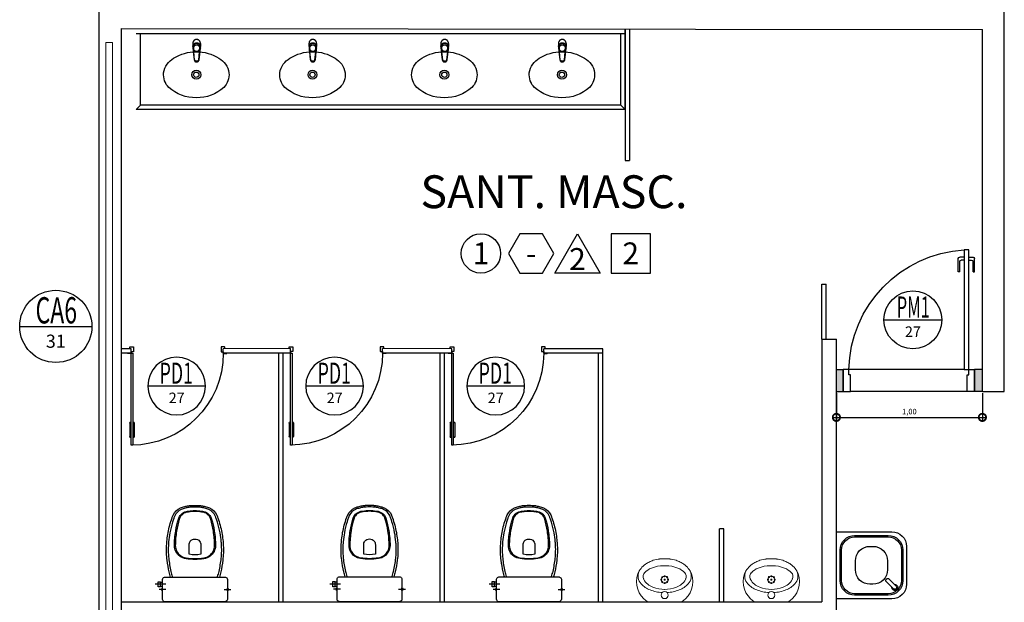
# Model space of a CAD drawing. Units: millimetres. Extents: x 2935 to 4027, y 1219 to 1493.
# Drawn here: x 3101 to 3107, y 1361 to 1365 of the extents above; entities that cross this region are included whole.
import ezdxf
from ezdxf.enums import TextEntityAlignment as Align

# ---------------------------------------------------------------- set-up
doc = ezdxf.new("R2010")
doc.units = ezdxf.units.MM
doc.linetypes.add('0149-11_REF-PE$0$HIDDEN2', pattern=[4.7625, 3.175, -1.5875])
doc.linetypes.add('CONTINUO', pattern=[0])
for name, color, linetype in [('0149-11_REF-PE$0$ARQ-detalhe bloco', 1, 'Continuous'), ('0149-11_REF-PE$0$ARQ-divisória sanitária', 2, 'Continuous'), ('0149-11_REF-PE$0$ARQ-equipamentos fixos', 1, 'Continuous'), ('0149-11_REF-PE$0$ARQ-porta construir', 2, 'Continuous'), ('0149-11_REF-PE$0$ARQ-sanitários', 2, 'Continuous'), ('ARQ-acabamentos', 1, 'Continuous'), ('ARQ-cota 25', 1, 'Continuous'), ('ARQ-nome do ambiente', 3, 'Continuous'), ('ARQ-PISOS', 9, 'Continuous'), ('ARQ-símbolos', 2, 'Continuous'), ('PAREDE', 84, 'Continuous'), ('S-DIVC', 142, 'Continuous')]:
    doc.layers.add(name, color=color, linetype=linetype)
for name, color, linetype, lineweight in [('Alvenaria', 5, 'Continuous', 30), ('contorno parede', 7, 'Continuous', 13), ('VIDRO', 140, 'Continuous', 5)]:
    doc.layers.add(name, color=color, linetype=linetype, lineweight=lineweight)
doc.styles.add('12075', font='romans.shx', dxfattribs={"height": 0.225})
doc.styles.add('6025', font='romans.shx', dxfattribs={"height": 0.0375})
doc.styles.add('6075', font='romans.shx', dxfattribs={"height": 0.1125})
doc.styles.add('8075', font='romans.shx', dxfattribs={"height": 0.15})
doc.dimstyles.new('6025', dxfattribs={"dimtxt": 0.0375, "dimasz": 0.1, "dimexe": 0.025, "dimexo": 0.0125, "dimgap": 0.0175, "dimtad": 1, "dimzin": 5, "dimtxsty": '6025', "dimblk": 'DOTSMALL', "dimcen": 0.045, "dimdle": 0.025, "dimclre": 1, "dimclrt": 2, "dimadec": 0, "dimazin": 0, "dimtfac": 1, "dimtmove": 2, "dimatfit": 3, "dimldrblk": 'DOTSMALL', "dimfxl": 0, "dimtolj": 1, "dimtzin": 0, "dimarcsym": 0})

# ---------------------------------------------------------------- blocks, each defined once
blk = doc.blocks.new('PAREDES')
at = {"layer": 'PAREDE'}
blk.add_line((109438.8948, -75648.2175), (109438.8948, -75628.2108), dxfattribs=at)
at = {"layer": 'PAREDE', "linetype": 'CONTINUO'}
for p, q in [((109438.8948, -75644.2892), (109434.0948, -75644.2892)), ((109434.0948, -75645.9892), (109434.0948, -75644.2892)), ((109432.9948, -75645.7308), (109432.8448, -75645.7308)), ((109432.8448, -75645.7308), (109432.8448, -75648.3712)), ((109432.9948, -75645.7308), (109432.9948, -75646.0608)), ((109432.9948, -75646.1608), (109432.9948, -75648.2107)), ((109438.8948, -75648.2175), (109432.9948, -75648.2107))]:
    blk.add_line(p, q, dxfattribs=at)
for points in [[(109439.0448, -75638.3608, 0), (109439.0448, -75648.3608, 0)], [(109433.9948, -75641.7892, 0), (109433.9948, -75646.0892, 0)], [(109433.9948, -75641.7892, 0), (109433.9948, -75645.9892, 0)], [(109434.0948, -75646.0892, 0), (109434.0948, -75645.9892, 0)], [(109434.0948, -75645.9892, 0), (109434.0948, -75645.9892, 0)], [(109434.0948, -75646.0892, 0), (109434.0948, -75645.9892, 0)], [(109434.0948, -75645.9892, 0), (109434.0948, -75645.9892, 0)], [(109432.9948, -75646.0608, 0), (109432.9948, -75646.0608, 0)], [(109432.9948, -75646.0608, 0), (109432.9948, -75646.0608, 0)], [(109432.9948, -75646.0608, 0), (109432.9948, -75646.1608, 0)], [(109432.9948, -75646.0608, 0), (109432.9948, -75646.1608, 0)], [(109434.0948, -75646.0892, 0), (109433.9948, -75646.0892, 0)], [(109432.9948, -75646.1608, 0), (109432.9948, -75646.1608, 0)], [(109432.9948, -75646.1608, 0), (109432.9948, -75646.1608, 0)]]:
    blk.add_polyline3d(points, dxfattribs=at)
at = {"layer": 'VIDRO', "linetype": 'Continuous', "lineweight": 5}
blk.add_lwpolyline([(109438.9531, -75638.5874), (109438.9994, -75638.5874), (109438.9994, -75648.1232), (109438.9531, -75648.1232)], close=True, dxfattribs=at)
blk = doc.blocks.new('0149-11_REF-PE$0$heh')
at = {"lineweight": 0}
for p, q in [((0, 0.294), (-0.0017, 0.294)), ((0.0017, 0.294), (0, 0.294)), ((0, 0.247), (-0.0078, 0.2471)), ((0.0078, 0.2471), (0, 0.247)), ((-0.1115, 0), (0, 0)), ((0, 0), (0.1115, 0))]:
    blk.add_line(p, q, dxfattribs=at)
for centre, major_axis, start_param, end_param in [((0.0108, 0.0355), (0.1868, 0.1868), 1.243766, 1.355445), ((0.0427, -0.0293), (-0.2378, 0.2378), -0.417702, -0.32703), ((-0.0301, 0.1598), (-0.0946, 0.0946), -0.753195, -0.417702), ((-0.0017, -0.7216), (-0.7182, 0.7182), -0.785398, -0.753195), ((0.0017, -0.7216), (-0.7182, 0.7182), -0.817601, -0.785398), ((0.0301, 0.1598), (-0.0946, 0.0946), -1.153094, -0.817601), ((-0.0427, -0.0293), (-0.2378, 0.2378), -1.243766, -1.153094), ((-0.0108, 0.0355), (0.1868, 0.1868), 0.215351, 0.32703), ((-0.1049, 0.1765), (0.0548, 0.0548), 1.916854, 3.11868), ((-0.0475, 0.1387), (-0.1032, 0.1032), -0.170015, 0.404103), ((-0.036, 0.1002), (0.1004, 0.1004), 1.177006, 1.578191), ((-0.011, 0.0395), (-0.1468, 0.1468), -0.800449, -0.39379), ((0.011, 0.0395), (0.1468, 0.1468), 0.39379, 0.800449), ((0.036, 0.1002), (-0.1004, 0.1004), 4.704994, 5.106179), ((0.0475, 0.1387), (0.1032, 0.1032), 5.879082, 6.4532), ((0.1049, 0.1765), (-0.0548, 0.0548), 3.164506, 4.366331), ((-0.0316, 0.1378), (0.114, 0.114), 2.006492, 3.346239), ((-0.1109, 0.1739), (-0.0261, 0.0261), 0.007395, 1.211388), ((-0.0957, 0.1724), (0.0358, 0.0358), 2.629506, 2.748819), ((-0.0461, 0.2043), (0.0772, 0.0772), 2.845308, 3.611354), ((0.0461, 0.2043), (0.0772, 0.0772), 4.242628, 5.008673), ((0.0316, 0.1378), (0.114, 0.114), 4.507743, 5.84749), ((0.1109, 0.1739), (0.0261, 0.0261), 5.071797, 6.27579), ((0.0957, 0.1724), (0.0358, 0.0358), 5.105162, 5.224476), ((-0.0422, 0.2338), (0.1149, 0.1149), 3.106988, 3.563441), ((-0.0135, 0.2796), (0.1525, 0.1525), 3.514245, 3.915306), ((-0.0016, 0.298), (0.1503, 0.1503), 3.548971, 3.934315), ((0, 0.046), (-0.017, 0.017), 3.926991, 10.210176), ((0.0016, 0.298), (-0.1503, 0.1503), 2.34887, 2.734215), ((0.0135, 0.2796), (-0.1525, 0.1525), 2.36788, 2.76894), ((0.0422, 0.2338), (-0.1149, 0.1149), 2.719744, 3.176197), ((-0.1113, 0.0142), (-0.01, 0.01), 1.694102, 2.339701), ((0.1113, 0.0142), (0.01, 0.01), 3.943484, 4.589083)]:
    blk.add_ellipse(centre, major_axis=major_axis, ratio=1, start_param=start_param, end_param=end_param, dxfattribs=at)
at = {"layer": '0149-11_REF-PE$0$ARQ-detalhe bloco', "lineweight": 0}
for centre, major_axis, start_param, end_param in [((-0.0235, 0.1515), (-0.00247, 0.00247), 3.926991, 10.210176), ((0, 0.152), (0.017, 0.017), 5.497787, 11.780972), ((-0.017, 0.1683), (-0.00247, 0.00247), 3.926991, 10.210176), ((-0.0163, 0.135), (-0.00247, 0.00247), 3.926991, 10.210176), ((-0.0005, 0.1755), (0.00247, 0.00247), 5.497787, 11.780972), ((0, 0.152), (0.00247, 0.00247), 5.497787, 11.780972), ((0.0163, 0.169), (-0.00247, 0.00247), 3.926991, 10.210176), ((0.017, 0.1357), (0.00247, 0.00247), 5.497787, 11.780972), ((0.0235, 0.1525), (0.00247, 0.00247), 5.497787, 11.780972), ((0.0005, 0.1285), (-0.00247, 0.00247), 3.926991, 10.210176)]:
    blk.add_ellipse(centre, major_axis=major_axis, ratio=1, start_param=start_param, end_param=end_param, dxfattribs=at)
blk = doc.blocks.new('0149-11_REF-PE$0$Bacia caixa acop PLAN')
for points in [[(0, -0.185), (0.205, -0.185, 0.059373), (0.2098, -0.1845, 0.333509), (0.222, -0.169), (0.222, -0.1505), (0.222, -0.1195), (0.222, -0.109), (0.2248, -0.109, 0.252251), (0.2251, -0.1089, 0.160103), (0.228, -0.1, 0.160103), (0.2251, -0.0911, 0.252251), (0.2248, -0.091), (0.222, -0.091), (0.222, -0.032, 0.327853), (0.2069, -0.0153, 0.087637), (0.2038, -0.015), (0, -0.015), (-0.2038, -0.015, 0.087637), (-0.2069, -0.0153, 0.327853), (-0.222, -0.032), (-0.222, -0.091), (-0.2248, -0.091, 0.252251), (-0.2251, -0.0911, 0.160103), (-0.228, -0.1, 0.160103), (-0.2251, -0.1089, 0.252251), (-0.2248, -0.109), (-0.222, -0.109), (-0.222, -0.1195), (-0.236, -0.1195), (-0.236, -0.117), (-0.252, -0.117), (-0.252, -0.135), (-0.252, -0.153), (-0.236, -0.153), (-0.236, -0.1505), (-0.222, -0.1505), (-0.222, -0.169, 0.333509), (-0.2098, -0.1845, 0.059373), (-0.205, -0.185)], [(0, -0.306, 0.041331), (-0.0608, -0.3106, 0.129345), (-0.1036, -0.3277, 0.234638), (-0.1405, -0.4, 0.044666), (-0.1319, -0.501, 0.031515), (-0.1138, -0.5815, 0.151063), (-0.0952, -0.6143, 0.148094), (-0.0588, -0.6342, 0.031073), (-0.0451, -0.6364, 0.035055), (0, -0.6405, 0.035055), (0.0451, -0.6364, 0.031073), (0.0588, -0.6342, 0.148094), (0.0952, -0.6143, 0.151063), (0.1138, -0.5815, 0.031515), (0.1319, -0.501, 0.044666), (0.1405, -0.4, 0.234638), (0.1036, -0.3277, 0.129345), (0.0608, -0.3106, 0.041331)], [(-0.04, -0.406, 0.164444), (-0.032, -0.43, 0.245936), (0, -0.445, 0.245936), (0.032, -0.43, 0.164444), (0.04, -0.406), (0.04, -0.341, 0.108885), (-0.04, -0.341)]]:
    blk.add_lwpolyline(points, format="xyb", close=True)
for points in [[(-0.236, -0.1195), (-0.236, -0.135), (-0.236, -0.1505)], [(-0.222, -0.1195), (-0.222, -0.1505)], [(0.222, -0.091), (0.222, -0.109)], [(0.2245, -0.108), (0.2245, -0.1), (0.2245, -0.092)]]:
    blk.add_lwpolyline(points)
blk.add_lwpolyline([(-0.167, -0.185, -0.003882), (-0.1765, -0.22, 0.024258), (-0.1905, -0.3, 0.02486), (-0.1945, -0.35, 0.033324), (-0.194, -0.4, 0.02486), (-0.191, -0.44, 0.012268), (-0.184, -0.49, 0.015806), (-0.1725, -0.54, 0.026699), (-0.157, -0.59, 0.021919), (-0.1495, -0.61, 0.174675), (-0.1, -0.6585, 0.045452), (-0.07, -0.668, 0.022856), (-0.0571, -0.6712, 0.041289), (-0.0304, -0.6752, 0.052091), (-0.0228, -0.6756, 0.04333), (0, -0.676, 0.04333), (0.0228, -0.6756, 0.052091), (0.0304, -0.6752, 0.041289), (0.0571, -0.6712, 0.022856), (0.07, -0.668, 0.045452), (0.1, -0.6585, 0.174675), (0.1495, -0.61, 0.021919), (0.157, -0.59, 0.026699), (0.1725, -0.54, 0.015806), (0.184, -0.49, 0.012268), (0.191, -0.44, 0.02486), (0.194, -0.4, 0.033324), (0.1945, -0.35, 0.02486), (0.1905, -0.3, 0.024258), (0.1765, -0.22, -0.003882), (0.167, -0.185)], format="xyb")
at = {"layer": '0149-11_REF-PE$0$ARQ-detalhe bloco'}
for p, q in [((-0.1991, -0.1), (-0.246, -0.1)), ((0.1991, -0.1), (0.246, -0.1)), ((-0.1991, -0.135), (-0.2722, -0.135))]:
    blk.add_line(p, q, dxfattribs=at)
for points in [[(-0.2245, -0.108), (-0.2245, -0.1), (-0.2245, -0.092)], [(-0.222, -0.091), (-0.222, -0.109)]]:
    blk.add_lwpolyline(points, dxfattribs=at)
blk.add_lwpolyline([(0.1554, -0.1881, 0.003849), (0.1649, -0.2229, -0.027799), (0.18, -0.3134, -0.018883), (0.1825, -0.3505, -0.033646), (0.182, -0.3994, -0.016781), (0.1805, -0.4256, -0.015438), (0.1722, -0.4879, -0.023716), (0.154, -0.5615, -0.013571), (0.1457, -0.5861, -0.02186), (0.1386, -0.605, -0.173345), (0.0952, -0.6475, -0.045814), (0.067, -0.6564, -0.024058), (0.0546, -0.6594, -0.042614), (0.029, -0.6632, -0.066108), (0.0226, -0.6635, -0.047154), (0, -0.664, -0.047154), (-0.0226, -0.6635, -0.066108), (-0.029, -0.6632, -0.042614), (-0.0546, -0.6594, -0.024058), (-0.067, -0.6564, -0.045814), (-0.0952, -0.6475, -0.173345), (-0.1386, -0.605, -0.02186), (-0.1457, -0.5861, -0.013571), (-0.154, -0.5615, -0.023716), (-0.1722, -0.4879, -0.015438), (-0.1805, -0.4256, -0.016781), (-0.182, -0.3994, -0.033646), (-0.1825, -0.3505, -0.018883), (-0.18, -0.3134, -0.027799), (-0.1649, -0.2229, 0.003849), (-0.1554, -0.1881)], format="xyb", dxfattribs=at)
blk.add_lwpolyline([(0, -0.312, -0.041434), (0.06, -0.3165, -0.129651), (0.1, -0.3325, -0.234583), (0.1345, -0.4, -0.044678), (0.126, -0.5, -0.031614), (0.108, -0.58, -0.152477), (0.091, -0.61, -0.148725), (0.0575, -0.6284, -0.031624), (0.0444, -0.6305, -0.035113), (0, -0.6345, -0.035113), (-0.0444, -0.6305, -0.031624), (-0.0575, -0.6284, -0.148725), (-0.091, -0.61, -0.152477), (-0.108, -0.58, -0.031614), (-0.126, -0.5, -0.044678), (-0.1345, -0.4, -0.234583), (-0.1, -0.3325, -0.129651), (-0.06, -0.3165, -0.041434)], format="xyb", close=True, dxfattribs=at)
blk = doc.blocks.new('0149-11_REF-PE$0$PM60 PLAN')
blk.add_lwpolyline([(-0.63, 0.6335), (-0.63, 0.0035), (-0.62, 0.0035), (-0.62, 0.6335)], close=True)
for points in [[(-0.64, -0.027), (-0.64, -0.0385, 0.414214), (-0.6385, -0.04), (-0.6165, -0.04, 0.414214), (-0.615, -0.0385), (-0.615, -0.0085, 0.414214), (-0.6165, -0.007), (-0.63, -0.007), (-0.63, 0.0035, 0.414214), (-0.6315, 0.005), (-0.6535, 0.005, 0.414214), (-0.655, 0.0035), (-0.655, 0.003)], [(0.01, -0.027), (0.01, -0.0385, -0.414214), (0.0085, -0.04), (-0.0135, -0.04, -0.414214), (-0.015, -0.0385), (-0.015, -0.0085, -0.414214), (-0.0135, -0.007), (0, -0.007), (0, 0.0035, -0.414214), (0.0015, 0.005), (0.0235, 0.005, -0.414214), (0.025, 0.0035), (0.025, 0.003)]]:
    blk.add_lwpolyline(points, format="xyb")
at = {"layer": '0149-11_REF-PE$0$ARQ-detalhe bloco'}
for p, q in [((-0.64, 0.4835), (-0.64, 0.5735)), ((-0.61, 0.4835), (-0.61, 0.5735))]:
    blk.add_line(p, q, dxfattribs=at)
at = {"layer": '0149-11_REF-PE$0$ARQ-detalhe bloco', "linetype": '0149-11_REF-PE$0$HIDDEN2'}
blk.add_arc((-0.63, 0.0035), 0.63, 0, 90, dxfattribs=at)
at = {"layer": '0149-11_REF-PE$0$ARQ-detalhe bloco'}
for centre, start, end in [((-0.63, 0.5735), 90, 180), ((-0.62, 0.5735), 0, 90), ((-0.63, 0.4835), 180, 270), ((-0.62, 0.4835), 270, 0)]:
    blk.add_arc(centre, 0.01, start, end, dxfattribs=at)
blk = doc.blocks.new('0149-11_REF-PE$0$1170c_p')
for p, q in [((-26, -21.7), (-25.9, -22.8)), ((-25.9, -0.3), (-25.9, -17.2)), ((-25.9, -17.3), (-25.9, -17.3)), ((-25.9, -17.3), (-25.9, -21.9)), ((-25.9, -17.3), (-25.9, -17.3)), ((-25.9, -26.3), (-25.9, -32.3)), ((-23.6, -42.7), (-22.8, -49.5)), ((-22.8, -49.5), (-22.6, -50.8)), ((-22.6, -50.8), (-22.6, -50.8)), ((-22.6, -50.8), (-21.8, -58)), ((-21.8, -49.6), (-22.3, -45)), ((-21.6, -50.9), (-21.8, -49.6)), ((-21.8, -58), (-15.8, -112.6)), ((-20.8, -57.7), (-21.6, -50.9)), ((-14.8, -112.3), (-20.8, -57.7)), ((20.8, -57.7), (-20.8, -57.7)), ((14.8, -112.3), (20.8, -57.7)), ((21.8, -58), (15.8, -112.6)), ((20.8, -57.7), (21.6, -50.9)), ((21.6, -50.9), (21.8, -49.6)), ((21.8, -49.6), (22.3, -45)), ((22.6, -50.8), (21.8, -58)), ((22.8, -49.5), (22.6, -50.8)), ((22.6, -50.8), (22.6, -50.8)), ((23.6, -42.6), (22.8, -49.5)), ((25.1, -19.9), (25, -19.8)), ((25.9, -0.3), (25.9, -17.2)), ((25.9, -17.2), (25.9, -17.2)), ((25.9, -17.3), (25.9, -17.3)), ((25.9, -17.3), (25.9, -21.9)), ((25.9, -17.3), (25.9, -17.3)), ((25.9, -22.8), (26, -21.7)), ((25.9, -32.3), (25.9, -26.3)), ((26.1, -17.2), (26.1, -17)), ((-15.8, -112.6), (-15.4, -115.9)), ((-15.4, -115.9), (-15.4, -116.1)), ((-15.4, -116.1), (-15.3, -116.3)), ((-3.8, -121.9), (3.8, -121.9)), ((3.8, -123.1), (-3.8, -123.1)), ((-3.5, -126.2), (3.5, -126.2)), ((-3.5, -126.2), (3.5, -126.2)), ((-3.5, -126.2), (-3.5, -126.2)), ((3.5, -126.2), (3.5, -126.2)), ((15.3, -116.3), (15.4, -116.1)), ((15.8, -112.6), (15.4, -115.9)), ((15.4, -116.1), (15.4, -115.9))]:
    blk.add_line(p, q)
for points in [[(24.3, 9.3, 0), (24, 10, 0), (23.5, 11.1, 0), (23, 12.2, 0), (22.4, 13.2, 0), (21.8, 14.3, 0), (21.1, 15.3, 0), (20.4, 16.3, 0), (19.7, 17.2, 0), (18.9, 18.1, 0), (18.1, 19, 0), (17.2, 19.8, 0), (16.3, 20.6, 0), (15.4, 21.4, 0), (14.5, 22.1, 0), (13.5, 22.7, 0), (12.5, 23.3, 0), (11.4, 23.9, 0), (10.4, 24.4, 0), (9.3, 24.9, 0), (8.2, 25.3, 0), (7.1, 25.6, 0), (5.9, 25.9, 0), (4.8, 26.2, 0), (3.7, 26.4, 0), (2.5, 26.5, 0), (1.3, 26.6, 0), (0.2, 26.7, 0), (-1, 26.6, 0), (-2.1, 26.6, 0), (-3.3, 26.4, 0), (-4.5, 26.3, 0), (-5.6, 26, 0), (-6.7, 25.7, 0), (-7.8, 25.4, 0), (-8.9, 25, 0), (-10, 24.6, 0), (-11.1, 24.1, 0), (-12.1, 23.5, 0), (-13.2, 22.9, 0), (-14.1, 22.3, 0), (-15.1, 21.6, 0), (-16, 20.9, 0), (-16.9, 20.1, 0), (-17.8, 19.3, 0), (-18.7, 18.4, 0), (-19.4, 17.5, 0), (-20.2, 16.6, 0), (-20.9, 15.6, 0), (-21.6, 14.6, 0), (-22.2, 13.6, 0), (-22.8, 12.5, 0), (-23.3, 11.5, 0), (-23.8, 10.3, 0), (-24.3, 9.2, 0), (-24.7, 8, 0), (-25, 6.9, 0), (-25.3, 5.7, 0), (-25.4, 5.3, 0)], [(25.4, 5.2, 0), (24.9, 7.3, 0), (24.2, 9.4, 0), (23.3, 11.5, 0), (22.3, 13.4, 0), (21.1, 15.3, 0), (19.8, 17.1, 0), (18.3, 18.8, 0), (16.7, 20.3, 0), (14.9, 21.7, 0), (13, 23, 0), (11, 24.1, 0), (9, 25, 0), (6.8, 25.7, 0), (4.6, 26.2, 0), (2.3, 26.5, 0), (0.1, 26.6, 0), (-2.2, 26.5, 0), (-4.5, 26.2, 0), (-6.7, 25.7, 0), (-8.9, 25, 0), (-10.9, 24.1, 0), (-12.9, 23, 0), (-14.8, 21.8, 0), (-16.6, 20.4, 0), (-18.2, 18.9, 0), (-19.7, 17.2, 0), (-21.1, 15.4, 0), (-22.3, 13.5, 0), (-23.3, 11.6, 0), (-24.1, 9.5, 0), (-24.8, 7.4, 0), (-25.4, 5.3, 0)], [(-25.4, -16.8, 0), (-24.6, -13.9, 0), (-23.3, -11, 0), (-21.8, -8.3, 0), (-19.8, -5.8, 0), (-17.6, -3.6, 0), (-15.1, -1.6, 0), (-12.4, 0, 0), (-9.5, 1.3, 0), (-6.4, 2.3, 0), (-3.3, 2.9, 0), (0, 3.1, 0), (3.2, 2.9, 0), (6.3, 2.3, 0), (9.4, 1.4, 0), (12.3, 0.1, 0), (15.1, -1.6, 0), (17.6, -3.5, 0), (19.8, -5.8, 0), (21.7, -8.2, 0), (23.3, -10.9, 0), (24.5, -13.8, 0), (25.4, -16.8, 0), (25.4, -16.8, 0)], [(24.7, -18.5, 0), (24, -15.6, 0), (22.9, -12.7, 0), (21.5, -10, 0), (19.7, -7.5, 0), (17.7, -5.2, 0), (15.3, -3.2, 0), (12.7, -1.5, 0), (9.9, -0.1, 0), (6.9, 0.9, 0), (3.8, 1.5, 0), (0.7, 1.8, 0), (-2.5, 1.7, 0), (-5.6, 1.2, 0), (-8.6, 0.3, 0), (-11.5, -0.9, 0), (-14.2, -2.5, 0), (-16.7, -4.3, 0), (-18.9, -6.5, 0), (-20.8, -8.9, 0), (-22.4, -11.6, 0), (-23.6, -14.4, 0), (-24.4, -17.3, 0), (-24.6, -18.5, 0)], [(-25.9, -0.3, 0), (-25.9, -0.3, 0), (-26, -4.5, 0), (-26.1, -8.6, 0), (-26.1, -12.8, 0), (-26.1, -17, 0)], [(-26.1, -17, 0), (-26.1, -17.5, 0), (-26.1, -18.1, 0), (-26.1, -18.8, 0), (-26.1, -19.6, 0), (-26.1, -20.1, 0)], [(-26.1, -17.2, 0), (-26.1, -17.6, 0), (-26.1, -18.2, 0), (-26.1, -18.9, 0), (-26.1, -19.6, 0), (-26, -20.2, 0)], [(-25.9, -21.9, 0), (-25.7, -18.8, 0), (-25.4, -16.8, 0)], [(-25.4, -21.3, 0), (-25.9, -24.3, 0), (-25.9, -26.3, 0)], [(-25.9, -21.9, 0), (-25.9, -21.9, 0), (-25.9, -22, 0), (-25.8, -22, 0), (-25.7, -22, 0), (-25.6, -22.1, 0), (-25.6, -22.1, 0)], [(-25.9, -31, 0), (-25.9, -32.3, 0)], [(-25.9, -32.3, 0), (-25.9, -33.5, 0)], [(-25.9, -33.5, 0), (-25.9, -34.1, 0), (-25.8, -35.2, 0), (-25.6, -36.4, 0), (-25.4, -37.5, 0), (-25.1, -38.6, 0), (-24.8, -39.7, 0), (-24.4, -40.8, 0), (-24, -41.9, 0), (-23.5, -42.9, 0), (-23, -43.9, 0), (-22.4, -44.9, 0), (-21.8, -45.9, 0), (-21.1, -46.9, 0), (-20.4, -47.8, 0), (-19.6, -48.7, 0), (-18.8, -49.5, 0), (-18, -50.3, 0), (-17.1, -51.1, 0), (-16.2, -51.8, 0), (-15.3, -52.5, 0), (-14.3, -53.2, 0), (-13.3, -53.8, 0), (-12.3, -54.4, 0), (-11.2, -54.9, 0), (-10.1, -55.4, 0), (-9, -55.8, 0), (-7.9, -56.2, 0), (-6.8, -56.5, 0), (-5.6, -56.8, 0), (-4.4, -57, 0), (-3.3, -57.1, 0), (-2.1, -57.3, 0), (-0.9, -57.3, 0), (0, -57.3, 0)], [(0, -1.4, 0), (-3.2, -1.6, 0), (-6.4, -2.2, 0), (-9.4, -3.1, 0), (-12.4, -4.4, 0), (-15.1, -6.1, 0), (-17.6, -8, 0), (-19.8, -10.2, 0), (-21.7, -12.7, 0), (-23.3, -15.4, 0), (-24.5, -18.3, 0), (-25.4, -21.3, 0)], [(0, -1.4, 0), (-0.6, -1.4, 0), (-1.8, -1.4, 0), (-3, -1.5, 0), (-4.2, -1.7, 0), (-5.3, -1.9, 0), (-6.5, -2.2, 0), (-7.6, -2.5, 0), (-8.8, -2.8, 0), (-9.9, -3.2, 0), (-11, -3.7, 0), (-12, -4.2, 0), (-13.1, -4.8, 0), (-14.1, -5.4, 0), (-15, -6, 0), (-16, -6.7, 0), (-16.9, -7.4, 0), (-17.8, -8.2, 0), (-18.6, -9, 0), (-19.4, -9.8, 0), (-20.2, -10.7, 0), (-20.9, -11.6, 0), (-21.6, -12.5, 0), (-22.2, -13.5, 0), (-22.8, -14.5, 0), (-23.4, -15.5, 0), (-23.9, -16.5, 0), (-24.3, -17.6, 0), (-24.7, -18.7, 0), (-25, -19.8, 0), (-25.3, -20.9, 0), (-25.4, -21.3, 0)], [(-20.8, -57.7, 0), (-20.9, -57.7, 0), (-20.9, -57.7, 0), (-21, -57.7, 0), (-21.1, -57.7, 0), (-21.1, -57.7, 0), (-21.2, -57.7, 0), (-21.2, -57.8, 0), (-21.3, -57.8, 0), (-21.4, -57.8, 0), (-21.4, -57.8, 0), (-21.5, -57.8, 0), (-21.5, -57.8, 0), (-21.6, -57.8, 0), (-21.6, -57.9, 0), (-21.6, -57.9, 0), (-21.7, -57.9, 0), (-21.7, -57.9, 0), (-21.7, -57.9, 0), (-21.8, -58, 0), (-21.8, -58, 0), (-21.8, -58, 0), (-21.8, -58, 0), (-21.8, -58, 0)], [(25, -19.8, 0), (24.8, -19.1, 0), (24.4, -18, 0), (24, -16.9, 0), (23.6, -15.9, 0), (23, -14.9, 0), (22.5, -13.9, 0), (21.8, -12.9, 0), (21.2, -11.9, 0), (20.5, -11, 0), (19.7, -10.1, 0), (18.9, -9.3, 0), (18.1, -8.5, 0), (17.2, -7.7, 0), (16.3, -6.9, 0), (15.4, -6.2, 0), (14.4, -5.6, 0), (13.4, -5, 0), (12.4, -4.4, 0), (11.4, -3.9, 0), (10.3, -3.4, 0), (9.2, -3, 0), (8.1, -2.6, 0), (6.9, -2.3, 0), (5.8, -2, 0), (4.6, -1.8, 0), (3.4, -1.6, 0), (2.3, -1.5, 0), (1.1, -1.4, 0), (0, -1.4, 0)], [(25.4, -21.4, 0), (24.6, -18.4, 0), (23.4, -15.5, 0), (21.8, -12.8, 0), (19.9, -10.3, 0), (17.7, -8.1, 0), (15.2, -6.1, 0), (12.4, -4.5, 0), (9.5, -3.1, 0), (6.5, -2.2, 0), (3.3, -1.6, 0), (0.1, -1.4, 0), (0, -1.4, 0)], [(0, -57.3, 0), (0.7, -57.3, 0), (1.9, -57.3, 0), (3, -57.2, 0), (4.2, -57, 0), (5.4, -56.8, 0), (6.5, -56.5, 0), (7.7, -56.2, 0), (8.8, -55.9, 0), (9.9, -55.4, 0), (11, -55, 0), (12.1, -54.5, 0), (13.1, -53.9, 0), (14.1, -53.3, 0), (15.1, -52.7, 0), (16.1, -52, 0), (17, -51.2, 0), (17.8, -50.5, 0), (18.7, -49.7, 0), (19.5, -48.8, 0), (20.3, -47.9, 0), (21, -47, 0), (21.7, -46.1, 0), (22.3, -45.1, 0), (22.9, -44.1, 0), (23.4, -43.1, 0), (23.9, -42, 0), (24.3, -41, 0), (24.7, -39.9, 0), (25, -38.8, 0), (25.3, -37.7, 0), (25.6, -36.5, 0), (25.7, -35.4, 0), (25.9, -34.3, 0), (25.9, -33.5, 0)], [(20.8, -57.7, 0), (20.9, -57.7, 0), (20.9, -57.7, 0), (21, -57.7, 0), (21.1, -57.7, 0), (21.1, -57.7, 0), (21.2, -57.7, 0), (21.2, -57.8, 0), (21.3, -57.8, 0), (21.4, -57.8, 0), (21.4, -57.8, 0), (21.5, -57.8, 0), (21.5, -57.8, 0), (21.6, -57.8, 0), (21.6, -57.9, 0), (21.6, -57.9, 0), (21.7, -57.9, 0), (21.7, -57.9, 0), (21.7, -57.9, 0), (21.8, -58, 0), (21.8, -58, 0), (21.8, -58, 0), (21.8, -58, 0), (21.8, -58, 0)], [(25.4, -16.8, 0), (25.9, -19.9, 0), (25.9, -21.9, 0)], [(25.9, -26.3, 0), (25.7, -23.2, 0), (25.4, -21.4, 0)], [(25.9, -21.9, 0), (25.9, -21.9, 0), (25.9, -22, 0), (25.8, -22, 0), (25.7, -22, 0), (25.6, -22.1, 0), (25.6, -22.1, 0)], [(26.1, -17, 0), (26.1, -12.8, 0), (26.1, -8.6, 0), (26, -4.5, 0), (25.9, -0.3, 0), (25.9, -0.3, 0)], [(25.9, -31, 0), (25.9, -32.3, 0)], [(25.9, -33.5, 0), (25.9, -32.3, 0)], [(26, -20.2, 0), (26.1, -19.6, 0), (26.1, -18.9, 0), (26.1, -18.2, 0), (26.1, -17.6, 0), (26.1, -17.2, 0)], [(26.1, -20.1, 0), (26.1, -19.6, 0), (26.1, -18.8, 0), (26.1, -18.1, 0), (26.1, -17.5, 0), (26.1, -17, 0)], [(-15.4, -116.1, 0), (-15.3, -116.6, 0), (-15.2, -117.3, 0), (-15, -118, 0), (-14.7, -118.7, 0), (-14.4, -119.4, 0), (-14, -120.1, 0), (-13.6, -120.8, 0), (-13.1, -121.5, 0), (-12.6, -122.1, 0), (-12, -122.7, 0), (-11.4, -123.3, 0), (-10.7, -123.9, 0), (-9.9, -124.4, 0), (-9.1, -124.8, 0), (-8.3, -125.2, 0), (-7.5, -125.5, 0), (-6.8, -125.8, 0), (-6, -125.9, 0), (-5.2, -126.1, 0), (-4.3, -126.2, 0), (-3.5, -126.2, 0)], [(-15.3, -116.3, 0), (-15.2, -117, 0), (-15, -117.8, 0), (-14.7, -118.6, 0), (-14.4, -119.4, 0), (-14, -120.1, 0), (-13.6, -120.8, 0), (-13.5, -120.9, 0)], [(-15.1, -115.3, 0), (-14.4, -116.9, 0), (-13.4, -118.4, 0), (-12.2, -119.8, 0), (-10.8, -120.9, 0), (-9.2, -121.9, 0), (-7.5, -122.5, 0), (-5.7, -122.9, 0), (-3.8, -123.1, 0)], [(-3.8, -121.9, 0), (-4.6, -121.9, 0), (-5.4, -121.8, 0), (-6.2, -121.7, 0), (-7, -121.5, 0), (-7.8, -121.2, 0), (-8.5, -120.9, 0), (-9.2, -120.5, 0), (-9.9, -120.1, 0), (-10.6, -119.7, 0), (-11.2, -119.1, 0), (-11.8, -118.6, 0), (-12.3, -118, 0), (-12.8, -117.4, 0), (-13.2, -116.7, 0), (-13.6, -116, 0), (-14, -115.3, 0), (-14.3, -114.6, 0), (-14.5, -113.8, 0), (-14.7, -113.1, 0), (-14.8, -112.3, 0)], [(-13.5, -120.9, 0), (-13.2, -121.4, 0), (-12.7, -122, 0), (-12.5, -122.3, 0), (-12.2, -122.6, 0), (-11.9, -122.9, 0), (-11.6, -123.2, 0), (-11.2, -123.5, 0), (-10.8, -123.8, 0), (-10.3, -124.2, 0), (-9.7, -124.5, 0), (-9.1, -124.9, 0), (-8.5, -125.2, 0), (-7.7, -125.5, 0), (-7, -125.7, 0), (-6.5, -125.9, 0), (-6, -126, 0), (-5.4, -126.1, 0), (-4.8, -126.2, 0), (-4.2, -126.2, 0), (-3.5, -126.2, 0)], [(3.5, -126.2, 0), (4.3, -126.2, 0), (5.2, -126.1, 0), (6, -125.9, 0), (6.8, -125.8, 0), (7.5, -125.5, 0), (8.3, -125.2, 0), (9.1, -124.8, 0), (9.9, -124.4, 0), (10.7, -123.9, 0), (11.4, -123.3, 0), (12, -122.7, 0), (12.6, -122.1, 0), (13.1, -121.5, 0), (13.6, -120.8, 0), (14, -120.1, 0), (14.4, -119.4, 0), (14.7, -118.7, 0), (15, -118, 0), (15.2, -117.3, 0), (15.3, -116.6, 0), (15.4, -116.1, 0)], [(3.5, -126.2, 0), (4.2, -126.2, 0), (4.9, -126.1, 0), (5.6, -126.1, 0), (6.1, -125.9, 0), (6.7, -125.8, 0), (7.4, -125.6, 0), (8.3, -125.3, 0), (9, -124.9, 0), (9.8, -124.5, 0), (10.4, -124.1, 0), (10.9, -123.7, 0), (11.4, -123.4, 0), (11.8, -122.9, 0), (12.4, -122.3, 0), (12.6, -122.2, 0)], [(3.8, -121.9, 0), (4.6, -121.9, 0), (5.4, -121.8, 0), (6.2, -121.7, 0), (7, -121.5, 0), (7.8, -121.2, 0), (8.5, -120.9, 0), (9.2, -120.5, 0), (9.9, -120.1, 0), (10.6, -119.7, 0), (11.2, -119.1, 0), (11.8, -118.6, 0), (12.3, -118, 0), (12.8, -117.4, 0), (13.2, -116.7, 0), (13.6, -116, 0), (14, -115.3, 0), (14.3, -114.6, 0), (14.5, -113.8, 0), (14.7, -113.1, 0), (14.8, -112.3, 0)], [(15.1, -115.3, 0), (14.4, -116.9, 0), (13.4, -118.4, 0), (12.2, -119.8, 0), (10.7, -120.9, 0), (9.2, -121.9, 0), (7.5, -122.5, 0), (5.7, -122.9, 0), (3.8, -123.1, 0)], [(12.6, -122.2, 0), (13, -121.7, 0), (13.5, -121, 0), (14, -120.2, 0), (14.2, -119.8, 0), (14.5, -119.3, 0), (14.7, -118.7, 0), (14.9, -118.2, 0), (15.1, -117.5, 0), (15.2, -116.8, 0), (15.3, -116.3, 0)]]:
    blk.add_polyline3d(points)
blk.add_polyline3d([(21.9, -33.4, 0), (21.7, -30.5, 0), (21.1, -27.7, 0), (20.2, -25.1, 0), (18.8, -22.5, 0), (17.1, -20.2, 0), (15.1, -18.1, 0), (12.8, -16.3, 0), (10.3, -14.8, 0), (7.6, -13.6, 0), (4.8, -12.8, 0), (1.9, -12.4, 0), (-1.1, -12.3, 0), (-4, -12.6, 0), (-6.9, -13.3, 0), (-9.6, -14.4, 0), (-12.2, -15.8, 0), (-14.6, -17.6, 0), (-16.6, -19.6, 0), (-18.4, -21.9, 0), (-19.8, -24.4, 0), (-20.9, -27, 0), (-21.6, -29.8, 0), (-21.9, -32.6, 0), (-21.8, -35.5, 0), (-21.3, -38.3, 0), (-20.5, -41, 0), (-19.2, -43.6, 0), (-17.6, -46, 0), (-15.7, -48.1, 0), (-13.5, -50, 0), (-11, -51.6, 0), (-8.3, -52.9, 0), (-5.5, -53.8, 0), (-2.6, -54.3, 0), (0.3, -54.4, 0), (3.3, -54.2, 0), (6.2, -53.6, 0), (8.9, -52.6, 0), (11.6, -51.3, 0), (14, -49.6, 0), (16.1, -47.7, 0), (18, -45.5, 0), (19.5, -43, 0), (20.7, -40.4, 0), (21.5, -37.7, 0), (21.9, -34.8, 0)], close=True)
for centre, radius, start, end in [((1.9, -0.3), 27.9, 168.45441, 180.00331), ((-1.8, -0.2), 27.7, 14.79403, 20.02458), ((-1.9, -0.3), 27.8, 11.31909, 14.7969), ((-1.9, -0.3), 27.9, 359.99686, 11.34624), ((90.5, -15.6), 116.6, 182.20608, 182.99993), ((1.9, -21.8), 27.8, 180.17589, 184.90966), ((1.8, -26.4), 24.2, 11.9779, 15.42115), ((-1.9, -21.8), 27.8, 355.09039, 359.82412), ((-90.5, -15.6), 116.7, 357.0074, 357.79227), ((-4.3, -111.3), 11.6, 186.32076, 199.94804), ((4.3, -111.3), 11.6, 339.98486, 353.67916)]:
    blk.add_arc(centre, radius, start, end)
blk = doc.blocks.new('0149-11_REF-PE$0$Cuba oval emb PLAN com DECAMATIC')
blk.add_lwpolyline([(0.224, 0.3155, -0.14623), (0.379, 0.2705, -0.09047), (0.424, 0.2315, -0.123903), (0.4475, 0.1705, -0.21906), (0.4125, 0.0705, -0.185248), (0.224, 0, -0.185248), (0.0355, 0.0705, -0.21906), (0.0005, 0.1705, -0.123903), (0.024, 0.2315, -0.09047), (0.069, 0.2705, -0.14623)], format="xyb", close=True)
at = {"layer": '0149-11_REF-PE$0$ARQ-detalhe bloco'}
for radius in [0.0305, 0.018]:
    blk.add_circle((0.224, 0.158), radius, dxfattribs=at)
at = {"layer": '0149-11_REF-PE$0$ARQ-detalhe bloco', "xscale": 0.001, "yscale": 0.001, "zscale": 0.001}
blk.add_blockref('0149-11_REF-PE$0$1170c_p', (0.2262, 0.3732), dxfattribs=at)
blk = doc.blocks.new('0149-11_REF-PE$0$porta 80')
for p, q in [((0.0395, 0.9704), (0.071, 0.9704)), ((0.0395, 0.15), (0.0395, 0.9704)), ((0.071, 0.9704), (0.071, 0.15)), ((0.0395, 0.15), (0, 0.15)), ((0, 0), (0, 0.15)), ((0.071, 0.15), (0.0395, 0.15)), ((0.0395, 0.1129), (0.0395, 0.15)), ((0.8605, 0.15), (0.9, 0.15)), ((0.8605, 0.1129), (0.8605, 0.15)), ((0.9, 0), (0.9, 0.15)), ((0.05, 0.1129), (0.0395, 0.1129)), ((0.05, 0), (0.05, 0.1129)), ((0.85, 0), (0.85, 0.1129)), ((0.85, 0.1129), (0.8605, 0.1129)), ((0, 0), (0.05, 0)), ((0.9, 0), (0.85, 0))]:
    blk.add_line(p, q)
at = {"layer": '0149-11_REF-PE$0$ARQ-detalhe bloco'}
for p, q in [((-0.0005, 0.8204), (-0.0005, 0.9104)), ((0.0395, 0.9204), (0.0095, 0.9204)), ((0.0095, 0.8204), (0.0095, 0.8904)), ((0.0395, 0.9004), (0.0195, 0.9004)), ((0.071, 0.9204), (0.101, 0.9204)), ((0.071, 0.9004), (0.091, 0.9004)), ((0.101, 0.8204), (0.101, 0.8904)), ((0.111, 0.8204), (0.111, 0.9104)), ((0.0095, 0.8204), (-0.0005, 0.8204)), ((0.101, 0.8204), (0.111, 0.8204))]:
    blk.add_line(p, q, dxfattribs=at)
for centre, start, end in [((0.0095, 0.9104), 90, 180), ((0.0195, 0.8904), 90, 180), ((0.091, 0.8904), 0, 90), ((0.101, 0.9104), 0, 90)]:
    blk.add_arc(centre, 0.01, start, end, dxfattribs=at)
at = {"layer": '0149-11_REF-PE$0$ARQ-detalhe bloco', "linetype": '0149-11_REF-PE$0$HIDDEN2'}
blk.add_ellipse((0.0241, 0.1352), major_axis=(-0.5807, 0.6034), ratio=0.997899, start_param=3.964901, end_param=5.459877, dxfattribs=at)
blk = doc.blocks.new('Ind esquadria 8075')
at = {"ltscale": 0.5}
blk.add_line((-0.3094, 0), (0.3094, 0), dxfattribs=at)
blk.add_circle((0, 0), 0.3094, dxfattribs=at)
at = {"color": 3, "style": '12075', "width": 0.431336}
blk.add_attdef('ESQD', text='', height=0.225, dxfattribs=at).set_placement((-0.1739, 0.0252), (0.182, 0.0252), align=Align.FIT)
at = {"color": 2, "style": '8075'}
blk.add_attdef('S/N', text='', height=0.15, dxfattribs=at).set_placement((0, -0.1268), align=Align.MIDDLE_CENTER)
blk = doc.blocks.new('0149-11_REF-PE$0$bebedouro IBBL BDF')
blk.add_lwpolyline([(-0.36, -0.48), (-0.1, -0.48, 0.414214), (0, -0.38), (0, 0), (-0.46, 0), (-0.46, -0.38, 0.414214)], format="xyb", close=True)
at = {"layer": '0149-11_REF-PE$0$ARQ-detalhe bloco'}
for points in [[(-0.335, -0.455), (-0.125, -0.455, 0.414214), (-0.025, -0.355), (-0.025, -0.125, 0.414214), (-0.125, -0.025), (-0.335, -0.025, 0.414214), (-0.435, -0.125), (-0.435, -0.355, 0.414214)], [(-0.335, -0.445), (-0.125, -0.445, 0.414214), (-0.035, -0.355), (-0.035, -0.125, 0.414214), (-0.125, -0.035), (-0.335, -0.035, 0.414214), (-0.425, -0.125), (-0.425, -0.355, 0.414214)], [(-0.26, -0.35), (-0.2, -0.35, 0.414214), (-0.1, -0.25), (-0.1, -0.23, 0.414214), (-0.2, -0.13), (-0.26, -0.13, 0.414214), (-0.36, -0.23), (-0.36, -0.25, 0.414214)], [(-0.0691, -0.391), (-0.1186, -0.3415, 0.414214), (-0.1328, -0.3415), (-0.1363, -0.345, 0.414214), (-0.1363, -0.3592), (-0.0868, -0.4087, 1)]]:
    blk.add_lwpolyline(points, format="xyb", close=True, dxfattribs=at)
blk.add_arc((-0.078, -0.3998), 0.02, 173.68219, 96.31781, dxfattribs=at)
blk = doc.blocks.new('Ind acabamentos 8075_4')
for points in [[(13.1601, 21.7406), (13.238, 21.6056), (13.3939, 21.6056), (13.4719, 21.7406), (13.3939, 21.8756), (13.238, 21.8756)], [(13.6331, 21.8756), (13.789, 21.6056), (13.4772, 21.6056)], [(13.8629, 21.6056), (14.1329, 21.6056), (14.1329, 21.8756), (13.8629, 21.8756)]]:
    blk.add_lwpolyline(points, close=True)
blk.add_circle((12.972, 21.7406), 0.135)
at = {"color": 2, "style": '8075'}
for tag, p in [('PI', (12.972, 21.7406)), ('RO', (13.316, 21.7406)), ('TE', (13.9979, 21.7406)), ('PP', (13.6331, 21.7018))]:
    blk.add_attdef(tag, text='', height=0.15, dxfattribs=at).set_placement(p, align=Align.MIDDLE_CENTER)
at = {"layer": 'ARQ-nome do ambiente', "style": '12075'}
blk.add_attdef('AMBIENTE', text='', height=0.225, dxfattribs=at).set_placement((13.4719, 22.0505), align=Align.CENTER)
blk = doc.blocks.new('_DotSmall')
at = {"layer": 'contorno parede', "color": 0, "const_width": 0.5}
blk.add_lwpolyline([(-0.0625, 0, 1), (0.0625, 0, 1)], format="xyb", close=True, dxfattribs=at)
blk = doc.blocks.new('*D716')
at = {"layer": 'ARQ-cota 25', "color": 1, "lineweight": -2}
for p, q in [((3106.2973, 1362.1979), (3106.2973, 1362.0078)), ((3107.2973, 1362.1979), (3107.2973, 1362.0078))]:
    blk.add_line(p, q, dxfattribs=at)
at = {"layer": 'ARQ-cota 25', "color": 0, "lineweight": -2}
blk.add_line((3106.2723, 1362.0328), (3107.3223, 1362.0328), dxfattribs=at)
at = {"layer": 'Defpoints', "color": 0}
for p in [(3106.2973, 1362.2104), (3107.2973, 1362.2104), (3107.2973, 1362.0328)]:
    blk.add_point(p, dxfattribs=at)
at = {"layer": 'ARQ-cota 25', "color": 0, "lineweight": -2, "xscale": 0.1, "yscale": 0.1, "zscale": 0.1, "rotation": 180}
blk.add_blockref('_DotSmall', (3106.2973, 1362.0328), dxfattribs=at)
at = {"layer": 'ARQ-cota 25', "color": 0, "lineweight": -2, "xscale": 0.1, "yscale": 0.1, "zscale": 0.1}
blk.add_blockref('_DotSmall', (3107.2973, 1362.0328), dxfattribs=at)
at = {"layer": 'ARQ-cota 25', "color": 2, "insert": (3106.7973, 1362.0726), "char_height": 0.0375, "attachment_point": 5, "style": '6025'}
blk.add_mtext('\\A1;1,00', dxfattribs=at)

msp = doc.modelspace()

# ---------------------------------------------------------------- hatches: boundary and pattern name
at = {"layer": 'S-DIVC'}
h = msp.add_hatch(color=256, dxfattribs=at)
h.dxf.hatch_style = 1
h.paths.add_polyline_path([(3106.3431, 1362.3604), (3106.2973, 1362.3604), (3106.2973, 1362.2104), (3106.3431, 1362.2104)])
h.paths.add_polyline_path([(3107.2973, 1362.332), (3107.2973, 1362.3604), (3107.2431, 1362.3604), (3107.2431, 1362.2104), (3107.2973, 1362.2104)])

# ---------------------------------------------------------------- linework, layer by layer
at = {"layer": '0149-11_REF-PE$0$ARQ-divisória sanitária'}
for p, q in [((3104.8504, 1364.143), (3104.8504, 1364.693)), ((3104.8504, 1364.693), (3104.8504, 1363.793)), ((3104.8804, 1364.693), (3104.8804, 1363.793)), ((3104.8504, 1363.793), (3104.8804, 1363.793)), ((3106.1973, 1362.5687), (3106.1973, 1362.9453)), ((3106.1973, 1362.9453), (3106.2273, 1362.9453)), ((3106.2273, 1362.5687), (3106.2273, 1362.9453)), ((3101.4674, 1362.5029), (3101.3973, 1362.5029)), ((3101.4674, 1362.4729), (3101.4674, 1362.5029)), ((3102.5583, 1362.5039), (3102.0974, 1362.5031)), ((3102.0974, 1362.4729), (3102.0974, 1362.5029)), ((3102.5583, 1362.4739), (3102.5583, 1362.5039)), ((3103.6626, 1362.5032), (3103.1883, 1362.5039)), ((3103.1883, 1362.4739), (3103.1883, 1362.5039)), ((3103.6626, 1362.4732), (3103.6626, 1362.5032)), ((3104.6973, 1362.5029), (3104.2926, 1362.5032)), ((3104.2926, 1362.4732), (3104.2926, 1362.5032)), ((3104.6973, 1360.7687), (3104.6973, 1362.5029)), ((3101.4674, 1362.4729), (3101.3973, 1362.4729)), ((3102.5583, 1362.4739), (3102.0974, 1362.4731)), ((3102.4783, 1360.7686), (3102.4783, 1362.4739)), ((3102.5083, 1360.7686), (3102.5083, 1362.4739)), ((3103.6626, 1362.4732), (3103.1883, 1362.4739)), ((3103.5826, 1360.7691), (3103.5826, 1362.4732)), ((3103.6126, 1360.7691), (3103.6126, 1362.4732)), ((3104.6973, 1362.4729), (3104.2926, 1362.4732)), ((3104.6673, 1360.7687), (3104.6673, 1362.4729)), ((3105.4955, 1360.7687), (3105.4955, 1361.2688)), ((3105.5255, 1361.2688), (3105.4955, 1361.2688)), ((3105.5255, 1360.7687), (3105.5255, 1361.2688))]:
    msp.add_line(p, q, dxfattribs=at)
at = {"layer": '0149-11_REF-PE$0$ARQ-sanitários'}
for p, q in [((3101.5302, 1364.173), (3101.5302, 1364.663)), ((3104.8204, 1364.173), (3104.8204, 1364.663)), ((3104.8504, 1364.143), (3104.8504, 1364.693)), ((3101.5302, 1364.173), (3101.5002, 1364.143)), ((3104.8204, 1364.173), (3101.5302, 1364.173)), ((3104.8204, 1364.173), (3104.8504, 1364.143)), ((3104.8504, 1364.143), (3101.5002, 1364.143))]:
    msp.add_line(p, q, dxfattribs=at)
at = {"layer": '0149-11_REF-PE$0$ARQ-sanitários', "elevation": 0}
msp.add_lwpolyline([(3101.5002, 1364.663), (3104.8504, 1364.663)], dxfattribs=at)
at = {"layer": 'Alvenaria'}
for p, q in [((3106.2973, 1362.3604), (3106.3431, 1362.3604)), ((3106.3431, 1362.3604), (3106.3431, 1362.2104)), ((3107.2973, 1362.3604), (3107.2431, 1362.3604)), ((3107.2431, 1362.3604), (3107.2431, 1362.2104)), ((3106.2973, 1362.2104), (3106.3431, 1362.2104)), ((3107.2973, 1362.2104), (3107.2431, 1362.2104))]:
    msp.add_line(p, q, dxfattribs=at)
at = {"layer": 'ARQ-PISOS', "color": 252}
for p, q in [((3107.1691, 1362.3604), (3106.3826, 1362.3604)), ((3107.1931, 1362.2104), (3106.3931, 1362.2101))]:
    msp.add_line(p, q, dxfattribs=at)

# ---------------------------------------------------------------- block references
at = {"layer": '0149-11_REF-PE$0$ARQ-equipamentos fixos', "xscale": -1, "rotation": 90}
msp.add_blockref('0149-11_REF-PE$0$bebedouro IBBL BDF', (3106.2973, 1360.789), dxfattribs=at)
at = {"layer": '0149-11_REF-PE$0$ARQ-porta construir', "xscale": -1}
msp.add_blockref('0149-11_REF-PE$0$porta 80', (3107.2431, 1362.2104), dxfattribs=at)
at = {"layer": '0149-11_REF-PE$0$ARQ-porta construir', "xscale": -1, "rotation": 180}
for p in [(3102.0974, 1362.4759), (3103.1883, 1362.4769), (3104.2926, 1362.4762)]:
    msp.add_blockref('0149-11_REF-PE$0$PM60 PLAN', p, dxfattribs=at)
at = {"layer": '0149-11_REF-PE$0$ARQ-sanitários', "lineweight": 0}
for name, p in [('0149-11_REF-PE$0$Cuba oval emb PLAN com DECAMATIC', (3101.6887, 1364.223)), ('0149-11_REF-PE$0$Cuba oval emb PLAN com DECAMATIC', (3102.4845, 1364.223)), ('0149-11_REF-PE$0$Cuba oval emb PLAN com DECAMATIC', (3103.3879, 1364.223)), ('0149-11_REF-PE$0$Cuba oval emb PLAN com DECAMATIC', (3104.1933, 1364.223)), ('0149-11_REF-PE$0$heh', (3105.1209, 1360.7687))]:
    msp.add_blockref(name, p, dxfattribs=at)
at = {"layer": '0149-11_REF-PE$0$ARQ-sanitários', "xscale": -1, "rotation": 180}
for p in [(3101.9036, 1360.7537), (3103.0992, 1360.7547), (3104.1913, 1360.7541)]:
    msp.add_blockref('0149-11_REF-PE$0$Bacia caixa acop PLAN', p, dxfattribs=at)
at = {"layer": '0149-11_REF-PE$0$ARQ-sanitários', "lineweight": 0, "xscale": -1}
msp.add_blockref('0149-11_REF-PE$0$heh', (3105.8517, 1360.7687), dxfattribs=at)
at = {"layer": 'Alvenaria', "rotation": 180}
msp.add_blockref('PAREDES', (112540.2922, -74283.5205), dxfattribs=at)
at = {"layer": 'ARQ-acabamentos'}
msp.add_blockref('Ind acabamentos 8075_4', (3090.8905, 1341.4161), dxfattribs=at).add_auto_attribs({'AMBIENTE': 'SANT. MASC.', 'PI': '1', 'RO': '-', 'PP': '2', 'TE': '2'})
at = {"layer": 'ARQ-símbolos'}
ref = msp.add_blockref('Ind esquadria 8075', (3100.9505, 1362.6563), dxfattribs=dict(at, xscale=0.8, yscale=0.8, zscale=0.8))
ref.add_attrib('ESQD', 'CA6', dxfattribs={"layer": '0', "color": 3, "height": 0.18, "style": '12075', "width": 0.593088}).set_placement((3100.8114, 1362.6765), (3101.0961, 1362.6765), align=Align.FIT)
ref.add_attrib('S/N', '31', dxfattribs={"layer": '0', "color": 1, "height": 0.09, "style": '6075'}).set_placement((3100.9505, 1362.5549), align=Align.MIDDLE_CENTER)
ref = msp.add_blockref('Ind esquadria 8075', (3106.8212, 1362.701), dxfattribs=dict(at, xscale=0.6400000000000001, yscale=0.6400000000000001, zscale=0.6400000000000001))
ref.add_attrib('ESQD', 'PM1', dxfattribs={"layer": '0', "color": 3, "height": 0.144, "style": '12075', "width": 0.593088}).set_placement((3106.7099, 1362.7172), (3106.9377, 1362.7172), align=Align.FIT)
ref.add_attrib('S/N', '27', dxfattribs={"layer": '0', "color": 1, "height": 0.072, "style": '6075'}).set_placement((3106.8212, 1362.6199), align=Align.MIDDLE_CENTER)
ref = msp.add_blockref('Ind esquadria 8075', (3101.7782, 1362.2476), dxfattribs=dict(at, xscale=-0.6400000000000001, yscale=0.6400000000000001, zscale=0.6400000000000001))
ref.add_attrib('ESQD', 'PD1', dxfattribs={"layer": '0', "color": 3, "height": 0.144, "style": '12075', "width": 0.626659}).set_placement((3101.6617, 1362.2637), (3101.8894, 1362.2637), align=Align.FIT)
ref.add_attrib('S/N', '27', dxfattribs={"layer": '0', "color": 1, "height": 0.072, "style": '6075'}).set_placement((3101.7782, 1362.1664), align=Align.MIDDLE_CENTER)
ref = msp.add_blockref('Ind esquadria 8075', (3102.8604, 1362.2476), dxfattribs=dict(at, xscale=-0.6400000000000001, yscale=0.6400000000000001, zscale=0.6400000000000001))
ref.add_attrib('ESQD', 'PD1', dxfattribs={"layer": '0', "color": 3, "height": 0.144, "style": '12075', "width": 0.626659}).set_placement((3102.7439, 1362.2637), (3102.9717, 1362.2637), align=Align.FIT)
ref.add_attrib('S/N', '27', dxfattribs={"layer": '0', "color": 1, "height": 0.072, "style": '6075'}).set_placement((3102.8604, 1362.1664), align=Align.MIDDLE_CENTER)
ref = msp.add_blockref('Ind esquadria 8075', (3103.9634, 1362.2476), dxfattribs=dict(at, xscale=-0.6400000000000001, yscale=0.6400000000000001, zscale=0.6400000000000001))
ref.add_attrib('ESQD', 'PD1', dxfattribs={"layer": '0', "color": 3, "height": 0.144, "style": '12075', "width": 0.626659}).set_placement((3103.8469, 1362.2637), (3104.0747, 1362.2637), align=Align.FIT)
ref.add_attrib('S/N', '27', dxfattribs={"layer": '0', "color": 1, "height": 0.072, "style": '6075'}).set_placement((3103.9634, 1362.1664), align=Align.MIDDLE_CENTER)

# ---------------------------------------------------------------- dimensions: what is measured, and where the dimension line sits
at = {"layer": 'ARQ-cota 25'}
dim = msp.add_linear_dim(base=(3107.2973, 1362.0328), p1=(3106.2973, 1362.2104), p2=(3107.2973, 1362.2104), dimstyle='6025', dxfattribs=at)
dim.commit()
dim.dimension.update_dxf_attribs({"geometry": '*D716', "text_midpoint": (3106.7973, 1362.0726)})

doc.saveas('drawing.dxf')
